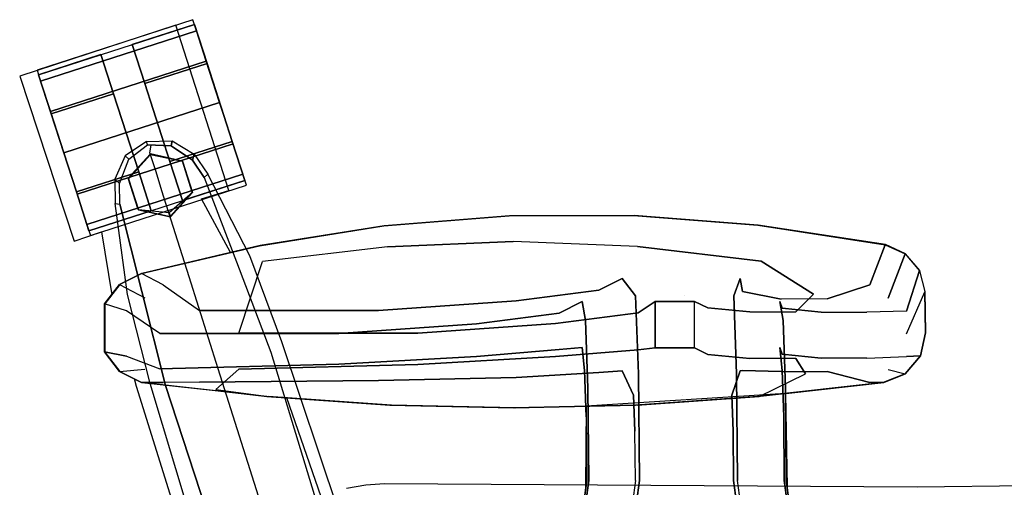
# Model space of a CAD drawing. Units: metres. Extents: x -2.586 to -1.873, y 1.702 to 2.435.
# Drawn here: x -2.337 to -2.037, y 2.292 to 2.435 of the extents above; entities that cross this region are included whole.
import ezdxf

# ---------------------------------------------------------------- set-up
doc = ezdxf.new("R2010")
doc.units = ezdxf.units.M
for name, color, linetype in [('72_GFX_INSERT', 7, 'Continuous'), ('72_GFX_S64_D2_ANY', 7, 'Continuous'), ('72_GFX_S64_D3_SM_A-LEHNE', 7, 'Continuous'), ('72_GFX_S64_D3_SM_FUSS---', 7, 'Continuous'), ('72_GFX_S64_D3_SM_GLEITER', 7, 'Continuous'), ('72_GFX_S64_D3_SM_ROLLE--', 7, 'Continuous'), ('72GF642D01_GRAFIK', 2, 'Continuous')]:
    doc.layers.add(name, color=color, linetype=linetype)

# ---------------------------------------------------------------- blocks, each defined once
blk = doc.blocks.new('72GF64378SMFK00')
for p, q in [((-0.10318, 0.32653, 0.0855), (-0.10281, 0.32884, 0.08423)), ((-0.10133, 0.32068, 0.08695), (-0.10318, 0.32653, 0.0855)), ((-0.09952, 0.31494, 0.08812), (-0.10133, 0.32068, 0.08695)), ((-0.09123, 0.28871, 0.09371), (-0.09952, 0.31494, 0.08812)), ((-0.11001, 0.28328, 0.0758), (-0.11383, 0.31103, 0.07143)), ((-0.08237, 0.26067, 0.09808), (-0.09123, 0.28871, 0.09371)), ((-0.10313, 0.25616, 0.07875), (-0.11001, 0.28328, 0.0758)), ((-0.05287, 0.16733, 0.11199), (-0.08237, 0.26067, 0.09808))]:
    blk.add_line(p, q)
for points, invisible_edges in [([(-0.09675, 0.32857, 0.0855), (-0.09018, 0.3242, 0.08695), (-0.11248, 0.31716, 0.08695), (-0.10962, 0.3245, 0.0855)], 10), ([(-0.09675, 0.32857, 0.0855), (-0.10962, 0.3245, 0.0855), (-0.10393, 0.3289, 0.08399)], 3), ([(-0.09018, 0.3242, 0.08695), (-0.08665, 0.31901, 0.08812), (-0.11239, 0.31087, 0.08812), (-0.11248, 0.31716, 0.08695)], 10), ([(-0.08665, 0.31901, 0.08812), (-0.07683, 0.29326, 0.09371), (-0.10563, 0.28416, 0.09371), (-0.11239, 0.31087, 0.08812)], 10), ([(-0.07683, 0.29326, 0.09371), (-0.07274, 0.29506, 0.0758), (-0.08556, 0.31996, 0.07143), (-0.08665, 0.31901, 0.08812)], 1), ([(-0.10563, 0.28416, 0.09371), (-0.11001, 0.28328, 0.0758), (-0.11383, 0.31103, 0.07143), (-0.11239, 0.31087, 0.08812)], 1), ([(-0.06293, 0.26886, 0.07875), (-0.07274, 0.29506, 0.0758), (-0.07683, 0.29326, 0.09371), (-0.06628, 0.26575, 0.09808)], 10), ([(-0.07683, 0.29326, 0.09371), (-0.06628, 0.26575, 0.09808), (-0.09846, 0.25558, 0.09808), (-0.10563, 0.28416, 0.09371)], 10), ([(-0.10313, 0.25616, 0.07875), (-0.11001, 0.28328, 0.0758), (-0.10563, 0.28416, 0.09371), (-0.09846, 0.25558, 0.09808)], 10), ([(-0.03774, 0.17211, 0.11199), (-0.0299, 0.17041, 0.09049), (-0.06293, 0.26886, 0.07875), (-0.06628, 0.26575, 0.09808)], 5), ([(-0.06628, 0.26575, 0.09808), (-0.03774, 0.17211, 0.11199), (-0.06798, 0.16255, 0.11199), (-0.09846, 0.25558, 0.09808)], 10), ([(-0.07322, 0.15672, 0.09049), (-0.10313, 0.25616, 0.07875), (-0.09846, 0.25558, 0.09808), (-0.06798, 0.16255, 0.11199)], 10)]:
    blk.add_3dface(points, dxfattribs=dict(invisible_edges=invisible_edges))
mesh = blk.add_polymesh((2, 4))
for k, corner in enumerate([(-0.11239, 0.31087, 0.08812), (-0.11248, 0.31716, 0.08695), (-0.10962, 0.3245, 0.0855), (-0.10393, 0.3289, 0.08399), (-0.11383, 0.31103, 0.07143), (-0.11392, 0.31842, 0.07027), (-0.11077, 0.32559, 0.06939), (-0.10426, 0.32995, 0.06901)]):
    mesh.set_mesh_vertex(divmod(k, 4), corner)
mesh = blk.add_polymesh((2, 4))
for k, corner in enumerate([(-0.08665, 0.31901, 0.08812), (-0.09018, 0.3242, 0.08695), (-0.09675, 0.32857, 0.0855), (-0.10393, 0.3289, 0.08399), (-0.08556, 0.31996, 0.07143), (-0.08973, 0.32606, 0.07027), (-0.09643, 0.33012, 0.06939), (-0.10426, 0.32995, 0.06901)]):
    mesh.set_mesh_vertex(divmod(k, 4), corner)
mesh = blk.add_polymesh((2, 6), dxfattribs=dict(n_close=True))
for k, corner in enumerate([(-0.09703, 0.30706, 0.07255), (-0.09028, 0.31444, 0.07176), (-0.09329, 0.32397, 0.07022), (-0.10305, 0.32613, 0.06947), (-0.10981, 0.31875, 0.07022), (-0.10679, 0.30922, 0.07176), (-0.09703, 0.30706, 0.059), (-0.09028, 0.31444, 0.059), (-0.09329, 0.32397, 0.059), (-0.10305, 0.32613, 0.059), (-0.10981, 0.31875, 0.059), (-0.10679, 0.30922, 0.059)]):
    mesh.set_mesh_vertex(divmod(k, 6), corner)
blk = doc.blocks.new('72GF64378SMFR03')
for p, q in [((-0.03718, 0.03377, -0.03379), (0.0104, 0.04914, -0.03379)), ((-0.02181, -0.01381, -0.03379), (0.02577, 0.00156, -0.03379))]:
    blk.add_line(p, q)
for points in [[(-0.03764, 0.0352, -0.03379), (-0.03655, 0.03182, -0.02054), (0.01103, 0.04719, -0.02054), (0.00994, 0.05057, -0.03379)], [(0.0104, 0.04914, -0.03379), (0.01424, 0.03724, -0.01214), (-0.00479, 0.0311, -0.01214), (-0.00863, 0.04299, -0.03379)], [(0.01424, 0.03724, -0.05544), (0.0104, 0.04914, -0.03379), (-0.00863, 0.04299, -0.03379), (-0.00479, 0.0311, -0.05544)], [(-0.03655, 0.03182, -0.02054), (-0.03357, 0.02259, -0.01084), (0.01401, 0.03796, -0.01084), (0.01103, 0.04719, -0.02054)], [(-0.01815, 0.03992, -0.03379), (-0.01431, 0.02802, -0.01214), (-0.03334, 0.02188, -0.01214), (-0.03718, 0.03377, -0.03379)], [(-0.01431, 0.02802, -0.05544), (-0.01815, 0.03992, -0.03379), (-0.03718, 0.03377, -0.03379), (-0.03334, 0.02188, -0.05544)], [(-0.03357, 0.02259, -0.01084), (-0.0295, 0.00998, -0.00729), (0.01808, 0.02535, -0.00729), (0.01401, 0.03796, -0.01084)], [(0.02193, 0.01345, -0.05544), (0.01424, 0.03724, -0.05544), (-0.00479, 0.0311, -0.05544), (0.00289, 0.00731, -0.05544)], [(0.01424, 0.03724, -0.01214), (0.02193, 0.01345, -0.01214), (0.00289, 0.00731, -0.01214), (-0.00479, 0.0311, -0.01214)], [(-0.00662, 0.00423, -0.05544), (-0.01431, 0.02802, -0.05544), (-0.03334, 0.02188, -0.05544), (-0.02565, -0.00191, -0.05544)], [(-0.01431, 0.02802, -0.01214), (-0.00662, 0.00423, -0.01214), (-0.02565, -0.00191, -0.01214), (-0.03334, 0.02188, -0.01214)], [(-0.0295, 0.00998, -0.00729), (-0.02542, -0.00263, -0.01084), (0.02216, 0.01274, -0.01084), (0.01808, 0.02535, -0.00729)], [(-0.02542, -0.00263, -0.01084), (-0.02244, -0.01186, -0.02054), (0.02514, 0.00351, -0.02054), (0.02216, 0.01274, -0.01084)], [(0.02193, 0.01345, -0.01214), (0.02577, 0.00156, -0.03379), (0.00674, -0.00459, -0.03379), (0.00289, 0.00731, -0.01214)], [(0.02577, 0.00156, -0.03379), (0.02193, 0.01345, -0.05544), (0.00289, 0.00731, -0.05544), (0.00674, -0.00459, -0.03379)], [(-0.00662, 0.00423, -0.01214), (-0.00278, -0.00766, -0.03379), (-0.02181, -0.01381, -0.03379), (-0.02565, -0.00191, -0.01214)], [(-0.00278, -0.00766, -0.03379), (-0.00662, 0.00423, -0.05544), (-0.02565, -0.00191, -0.05544), (-0.02181, -0.01381, -0.03379)], [(-0.02244, -0.01186, -0.02054), (-0.02135, -0.01524, -0.03379), (0.02623, 0.00013, -0.03379), (0.02514, 0.00351, -0.02054)]]:
    blk.add_3dface(points)
for points, invisible_edges in [([(0.01424, 0.03724, -0.01214), (0.02193, 0.01345, -0.01214), (0.02577, 0.00156, -0.03379), (0.0104, 0.04914, -0.03379)], 4), ([(0.02193, 0.01345, -0.01214), (0.01424, 0.03724, -0.01214), (0.0104, 0.04914, -0.03379), (0.02577, 0.00156, -0.03379)], 4), ([(0.01424, 0.03724, -0.01214), (0.02193, 0.01345, -0.01214), (0.02577, 0.00156, -0.03379), (0.0104, 0.04914, -0.03379)], 4), ([(0.02193, 0.01345, -0.01214), (0.01424, 0.03724, -0.01214), (0.0104, 0.04914, -0.03379), (0.02577, 0.00156, -0.03379)], 4), ([(0.02577, 0.00156, -0.03379), (0.02193, 0.01345, -0.05544), (0.01424, 0.03724, -0.05544), (0.0104, 0.04914, -0.03379)], 8), ([(0.0104, 0.04914, -0.03379), (0.01424, 0.03724, -0.05544), (0.02193, 0.01345, -0.05544), (0.02577, 0.00156, -0.03379)], 8), ([(-0.00479, 0.0311, -0.01214), (0.00289, 0.00731, -0.01214), (0.00674, -0.00459, -0.03379), (-0.00863, 0.04299, -0.03379)], 4), ([(0.00289, 0.00731, -0.01214), (-0.00479, 0.0311, -0.01214), (-0.00863, 0.04299, -0.03379), (0.00674, -0.00459, -0.03379)], 4), ([(-0.00479, 0.0311, -0.01214), (0.00289, 0.00731, -0.01214), (0.00674, -0.00459, -0.03379), (-0.00863, 0.04299, -0.03379)], 4), ([(0.00289, 0.00731, -0.01214), (-0.00479, 0.0311, -0.01214), (-0.00863, 0.04299, -0.03379), (0.00674, -0.00459, -0.03379)], 4), ([(0.00674, -0.00459, -0.03379), (0.00289, 0.00731, -0.05544), (-0.00479, 0.0311, -0.05544), (-0.00863, 0.04299, -0.03379)], 8), ([(-0.00863, 0.04299, -0.03379), (-0.00479, 0.0311, -0.05544), (0.00289, 0.00731, -0.05544), (0.00674, -0.00459, -0.03379)], 8), ([(-0.00662, 0.00423, -0.01214), (-0.01431, 0.02802, -0.01214), (-0.01815, 0.03992, -0.03379), (-0.00278, -0.00766, -0.03379)], 4), ([(-0.01431, 0.02802, -0.01214), (-0.00662, 0.00423, -0.01214), (-0.00278, -0.00766, -0.03379), (-0.01815, 0.03992, -0.03379)], 4), ([(-0.00662, 0.00423, -0.01214), (-0.01431, 0.02802, -0.01214), (-0.01815, 0.03992, -0.03379), (-0.00278, -0.00766, -0.03379)], 4), ([(-0.01431, 0.02802, -0.01214), (-0.00662, 0.00423, -0.01214), (-0.00278, -0.00766, -0.03379), (-0.01815, 0.03992, -0.03379)], 4), ([(-0.01815, 0.03992, -0.03379), (-0.01431, 0.02802, -0.05544), (-0.00662, 0.00423, -0.05544), (-0.00278, -0.00766, -0.03379)], 8), ([(-0.00278, -0.00766, -0.03379), (-0.00662, 0.00423, -0.05544), (-0.01431, 0.02802, -0.05544), (-0.01815, 0.03992, -0.03379)], 8), ([(-0.02565, -0.00191, -0.01214), (-0.03334, 0.02188, -0.01214), (-0.03718, 0.03377, -0.03379), (-0.02181, -0.01381, -0.03379)], 4), ([(-0.03334, 0.02188, -0.01214), (-0.02565, -0.00191, -0.01214), (-0.02181, -0.01381, -0.03379), (-0.03718, 0.03377, -0.03379)], 4), ([(-0.02565, -0.00191, -0.01214), (-0.03334, 0.02188, -0.01214), (-0.03718, 0.03377, -0.03379), (-0.02181, -0.01381, -0.03379)], 4), ([(-0.03334, 0.02188, -0.01214), (-0.02565, -0.00191, -0.01214), (-0.02181, -0.01381, -0.03379), (-0.03718, 0.03377, -0.03379)], 4), ([(-0.03718, 0.03377, -0.03379), (-0.03334, 0.02188, -0.05544), (-0.02565, -0.00191, -0.05544), (-0.02181, -0.01381, -0.03379)], 8), ([(-0.02181, -0.01381, -0.03379), (-0.02565, -0.00191, -0.05544), (-0.03334, 0.02188, -0.05544), (-0.03718, 0.03377, -0.03379)], 8), ([(-0.00978, 0.0021), (-0.00307, 0.00952), (0.00307, -0.00952), (-0.0067, -0.00742)], 2), ([(-0.00307, 0.00952), (0.0067, 0.00742), (0.00978, -0.0021), (0.00307, -0.00952)], 8)]:
    blk.add_3dface(points, dxfattribs=dict(invisible_edges=invisible_edges))
mesh = blk.add_polymesh((2, 6), dxfattribs=dict(n_close=True))
for k, corner in enumerate([(-0.00307, 0.00952), (-0.00978, 0.0021), (-0.0067, -0.00742), (0.00307, -0.00952), (0.00978, -0.0021), (0.0067, 0.00742), (-0.00307, 0.00952, -0.00826), (-0.00978, 0.0021, -0.00968), (-0.0067, -0.00742, -0.01879), (0.00267, -0.00828, -0.02904), (0.00978, -0.0021, -0.01879), (0.0067, 0.00742, -0.00968)]):
    mesh.set_mesh_vertex(divmod(k, 6), corner)
blk = doc.blocks.new('72GF643ARMST')
for points, invisible_edges in [([(-0.03175, 0.30423, 0.66294), (0.0065, 0.3073, 0.66551), (0.0077, 0.29941, 0.65054), (-0.03066, 0.29786, 0.64797)], 10), ([(0.0065, 0.3073, 0.66551), (0.04447, 0.30737, 0.6656), (0.04566, 0.29795, 0.65063), (0.0077, 0.29941, 0.65054)], 10), ([(0.04447, 0.30737, 0.6656), (0.08235, 0.30442, 0.66519), (0.08339, 0.29348, 0.65022), (0.04566, 0.29795, 0.65063)], 10), ([(-0.06962, 0.29815, 0.65988), (-0.03175, 0.30423, 0.66294), (-0.03066, 0.29786, 0.64797), (-0.06876, 0.29331, 0.64491)], 10), ([(0.08235, 0.30442, 0.66519), (0.12122, 0.29848, 0.66359), (0.1165, 0.2862, 0.64878), (0.08339, 0.29348, 0.65022)], 12), ([(-0.10568, 0.28971, 0.65545), (-0.06962, 0.29815, 0.65988), (-0.06876, 0.29331, 0.64491), (-0.09902, 0.28627, 0.64114)], 6), ([(-0.06876, 0.29331, 0.64491), (-0.08297, 0.25434, 0.64305), (-0.06692, 0.25218, 0.64497), (-0.03066, 0.29786, 0.64797)], 5), ([(-0.06692, 0.25218, 0.64497), (-0.03066, 0.29786, 0.64797), (0.0077, 0.29941, 0.65054), (-0.02935, 0.24958, 0.64801)], 5), ([(0.0077, 0.29941, 0.65054), (-0.02935, 0.24958, 0.64801), (0.00831, 0.24871, 0.65056), (0.04566, 0.29795, 0.65063)], 5), ([(0.00831, 0.24871, 0.65056), (0.04566, 0.29795, 0.65063), (0.08339, 0.29348, 0.65022), (0.04557, 0.24956, 0.65063)], 5), ([(0.12122, 0.29848, 0.66359), (0.12734, 0.29573, 0.66333), (0.12213, 0.28221, 0.64854), (0.1165, 0.2862, 0.64878)], 4), ([(0.12734, 0.29573, 0.66333), (0.13165, 0.29059, 0.66314), (0.12775, 0.27823, 0.6483), (0.12213, 0.28221, 0.64854)], 4), ([(-0.08793, 0.2784, 0.63271), (-0.07593, 0.27148, 0.63313), (-0.06876, 0.29331, 0.64491), (-0.09902, 0.28627, 0.64114)], 5), ([(-0.06876, 0.29331, 0.64491), (-0.08297, 0.25434, 0.64305), (-0.07593, 0.2605, 0.63313), (-0.07593, 0.27148, 0.63313)], 5), ([(0.08339, 0.29348, 0.65022), (0.04557, 0.24956, 0.65063), (0.08277, 0.25215, 0.6502), (0.08339, 0.29348, 0.65022)], 5), ([(0.08339, 0.29348, 0.65022), (0.08277, 0.25215, 0.6502), (0.09695, 0.25906, 0.63392), (0.09933, 0.28339, 0.63383)], 5), ([(0.08339, 0.29348, 0.65022), (0.09933, 0.28339, 0.63383), (0.1165, 0.2862, 0.64878)], 10), ([(-0.11237, 0.28636, 0.65466), (-0.10461, 0.28227, 0.64047), (-0.09902, 0.28627, 0.64114), (-0.10568, 0.28971, 0.65545)], 2), ([(0.13329, 0.28409, 0.66307), (0.12775, 0.27133, 0.6483), (0.12775, 0.27823, 0.6483), (0.13165, 0.29059, 0.66314)], 3), ([(-0.1102, 0.27828, 0.63981), (-0.11699, 0.28044, 0.65411), (-0.11237, 0.28636, 0.65466), (-0.10461, 0.28227, 0.64047)], 8), ([(-0.10007, 0.27139, 0.63229), (-0.1102, 0.27828, 0.63981), (-0.09902, 0.28627, 0.64114), (-0.08793, 0.2784, 0.63271)], 10), ([(0.04096, 0.28813, 0.4236), (0.02882, 0.28111, 0.42318), (0.02173, 0.27758, 0.47933), (0.03388, 0.2846, 0.47976)], 5), ([(0.02882, 0.28111, 0.42318), (0.04096, 0.28813, 0.4236), (0.0451, 0.28289, 0.39122), (0.0298, 0.27531, 0.39507)], 5), ([(0.05106, 0.2812, 0.47829), (0.04096, 0.28813, 0.4236), (0.03388, 0.2846, 0.47976), (0.04587, 0.27767, 0.48018)], 5), ([(0.0451, 0.28289, 0.39122), (0.04096, 0.28813, 0.4236), (0.05106, 0.2812, 0.47829), (0.06009, 0.28289, 0.39175)], 14), ([(0.06009, 0.28289, 0.39175), (0.06305, 0.2812, 0.47871), (0.07694, 0.28813, 0.42486), (0.07508, 0.28289, 0.39227)], 11), ([(0.06305, 0.2812, 0.47871), (0.07694, 0.28813, 0.42486), (0.07768, 0.28418, 0.50009), (0.06712, 0.27926, 0.49972)], 5), ([(0.07694, 0.28813, 0.42486), (0.08909, 0.28111, 0.42528), (0.09007, 0.27531, 0.39717), (0.07508, 0.28289, 0.39227)], 5), ([(0.07694, 0.28813, 0.42486), (0.08909, 0.28111, 0.42528), (0.08983, 0.27917, 0.50051), (0.07768, 0.28418, 0.50009)], 5), ([(0.09394, 0.278, 0.61836), (0.09933, 0.28339, 0.63383), (0.1165, 0.2862, 0.64878), (0.10351, 0.28193, 0.61869)], 10), ([(0.10351, 0.28193, 0.61869), (0.1165, 0.2862, 0.64878), (0.12775, 0.27823, 0.6483), (0.11566, 0.27791, 0.61912)], 10), ([(0.03388, 0.2846, 0.47976), (0.02173, 0.27758, 0.47933), (-0.0035, 0.27434, 0.53486), (0.00865, 0.28136, 0.53528)], 5), ([(0.04587, 0.27767, 0.48018), (0.03388, 0.2846, 0.47976), (0.00865, 0.28136, 0.53528), (0.02064, 0.27443, 0.5357)], 5), ([(0.0298, 0.27531, 0.39507), (0.0451, 0.28289, 0.39122), (0.04593, 0.25909, 0.36745), (0.03052, 0.25472, 0.37449)], 5), ([(0.0451, 0.28289, 0.39122), (0.07508, 0.28289, 0.39227), (0.07591, 0.25909, 0.36849), (0.04593, 0.25909, 0.36745)], 5), ([(0.05106, 0.2812, 0.47829), (0.06305, 0.2812, 0.47871), (0.06009, 0.28289, 0.39175)], 10), ([(0.06712, 0.27926, 0.49972), (0.07768, 0.28418, 0.50009), (0.08953, 0.28189, 0.57571), (0.07995, 0.27796, 0.57538)], 5), ([(0.07508, 0.28289, 0.39227), (0.09007, 0.27531, 0.39717), (0.09079, 0.25472, 0.3766), (0.07591, 0.25909, 0.36849)], 5), ([(0.07768, 0.28418, 0.50009), (0.08983, 0.27917, 0.50051), (0.10168, 0.27787, 0.57614), (0.08953, 0.28189, 0.57571)], 5), ([(0.09695, 0.25906, 0.63392), (0.09933, 0.28339, 0.63383), (0.09394, 0.278, 0.61836), (0.09394, 0.26379, 0.61836)], 5), ([(0.13329, 0.28409, 0.66307), (0.13355, 0.27164, 0.66306), (0.12775, 0.27133, 0.6483), (0.13329, 0.28409, 0.66307)], 2), ([(-0.11699, 0.26576, 0.65411), (-0.1102, 0.26448, 0.63981), (-0.1102, 0.27828, 0.63981), (-0.11699, 0.28044, 0.65411)], 2), ([(0.00865, 0.28136, 0.53528), (-0.0035, 0.27434, 0.53486), (-0.04548, 0.27139, 0.5898), (-0.03334, 0.27841, 0.59022)], 5), ([(0.02064, 0.27443, 0.5357), (0.00865, 0.28136, 0.53528), (-0.03334, 0.27841, 0.59022), (-0.02134, 0.27148, 0.59064)], 5), ([(0.02882, 0.28111, 0.42318), (0.02882, 0.26708, 0.42318), (0.02173, 0.26649, 0.47933), (0.02173, 0.27758, 0.47933)], 5), ([(0.02882, 0.26708, 0.42318), (0.02882, 0.28111, 0.42318), (0.0298, 0.27531, 0.39507), (0.02949, 0.26015, 0.40381)], 5), ([(0.05106, 0.26699, 0.47829), (0.05106, 0.2812, 0.47829), (0.04587, 0.27767, 0.48018), (0.04587, 0.2664, 0.48018)], 4), ([(0.06305, 0.26699, 0.47871), (0.06305, 0.2812, 0.47871), (0.06712, 0.27926, 0.49972), (0.06712, 0.26504, 0.49972)], 4), ([(0.07995, 0.27796, 0.57538), (0.09394, 0.278, 0.61836), (0.10351, 0.28193, 0.61869), (0.08953, 0.28189, 0.57571)], 10), ([(0.08909, 0.28111, 0.42528), (0.08909, 0.26708, 0.42528), (0.08983, 0.26513, 0.50051), (0.08983, 0.27917, 0.50051)], 5), ([(0.08909, 0.28111, 0.42528), (0.08909, 0.26708, 0.42528), (0.08977, 0.26015, 0.40592), (0.09007, 0.27531, 0.39717)], 5), ([(0.10351, 0.28193, 0.61869), (0.08953, 0.28189, 0.57571), (0.10168, 0.27787, 0.57614), (0.11566, 0.27791, 0.61912)], 10), ([(-0.1102, 0.26448, 0.63981), (-0.10007, 0.26059, 0.63229), (-0.10007, 0.27139, 0.63229), (-0.1102, 0.27828, 0.63981)], 10), ([(-0.03334, 0.27841, 0.59022), (-0.04548, 0.27139, 0.5898), (-0.10007, 0.27139, 0.63229), (-0.08793, 0.2784, 0.63271)], 5), ([(-0.02134, 0.27148, 0.59064), (-0.03334, 0.27841, 0.59022), (-0.08793, 0.2784, 0.63271), (-0.07593, 0.27148, 0.63313)], 5), ([(0.02173, 0.27758, 0.47933), (0.02173, 0.26649, 0.47933), (-0.0035, 0.26443, 0.53486), (-0.0035, 0.27434, 0.53486)], 5), ([(0.04587, 0.2664, 0.48018), (0.04587, 0.27767, 0.48018), (0.02064, 0.27443, 0.5357), (0.02064, 0.26434, 0.5357)], 5), ([(0.06712, 0.26504, 0.49972), (0.06712, 0.27926, 0.49972), (0.07995, 0.27796, 0.57538), (0.07995, 0.26374, 0.57538)], 5), ([(0.09394, 0.26379, 0.61836), (0.07995, 0.26374, 0.57538), (0.07995, 0.27796, 0.57538), (0.09394, 0.278, 0.61836)], 10), ([(0.08983, 0.27917, 0.50051), (0.08983, 0.26513, 0.50051), (0.10168, 0.26383, 0.57614), (0.10168, 0.27787, 0.57614)], 5), ([(0.10168, 0.27787, 0.57614), (0.11566, 0.27791, 0.61912), (0.11566, 0.26388, 0.61912), (0.10168, 0.26383, 0.57614)], 10), ([(0.12775, 0.27823, 0.6483), (0.11566, 0.27791, 0.61912), (0.11566, 0.26388, 0.61912), (0.12775, 0.26443, 0.6483)], 10), ([(-0.0035, 0.27434, 0.53486), (-0.0035, 0.26443, 0.53486), (-0.04548, 0.26206, 0.5898), (-0.04548, 0.27139, 0.5898)], 5), ([(0.02064, 0.26434, 0.5357), (0.02064, 0.27443, 0.5357), (-0.02134, 0.27148, 0.59064), (-0.02134, 0.26197, 0.59064)], 5), ([(0.02949, 0.26015, 0.40381), (0.0298, 0.27531, 0.39507), (0.03052, 0.25472, 0.37449), (0.02999, 0.24597, 0.38964)], 5), ([(0.09007, 0.27531, 0.39717), (0.08977, 0.26015, 0.40592), (0.09026, 0.24597, 0.39174), (0.09079, 0.25472, 0.3766)], 5), ([(-0.04548, 0.27139, 0.5898), (-0.04548, 0.26206, 0.5898), (-0.10007, 0.26059, 0.63229), (-0.10007, 0.27139, 0.63229)], 5), ([(-0.02134, 0.26197, 0.59064), (-0.02134, 0.27148, 0.59064), (-0.07593, 0.27148, 0.63313), (-0.07593, 0.2605, 0.63313)], 5), ([(0.13198, 0.26461, 0.66313), (0.13355, 0.27164, 0.66306), (0.12775, 0.27133, 0.6483), (0.12775, 0.26443, 0.6483)], 6), ([(-0.11237, 0.25984, 0.65466), (-0.10461, 0.26049, 0.64047), (-0.1102, 0.26448, 0.63981), (-0.11699, 0.26576, 0.65411)], 2), ([(-0.08793, 0.25651, 0.63271), (-0.09902, 0.2565, 0.64114), (-0.1102, 0.26448, 0.63981), (-0.10007, 0.26059, 0.63229)], 10), ([(-0.0035, 0.26443, 0.53486), (0.00865, 0.258, 0.53528), (-0.03334, 0.2571, 0.59022), (-0.04548, 0.26206, 0.5898)], 5), ([(0.02173, 0.26649, 0.47933), (0.03388, 0.25947, 0.47976), (0.00865, 0.258, 0.53528), (-0.0035, 0.26443, 0.53486)], 5), ([(0.03388, 0.25947, 0.47976), (0.04587, 0.2664, 0.48018), (0.02064, 0.26434, 0.5357), (0.00865, 0.258, 0.53528)], 5), ([(0.02882, 0.26708, 0.42318), (0.04096, 0.26006, 0.4236), (0.03388, 0.25947, 0.47976), (0.02173, 0.26649, 0.47933)], 5), ([(0.04096, 0.26006, 0.4236), (0.02882, 0.26708, 0.42318), (0.02949, 0.26015, 0.40381), (0.04449, 0.25258, 0.40871)], 5), ([(0.04096, 0.26006, 0.4236), (0.05106, 0.26699, 0.47829), (0.04587, 0.2664, 0.48018), (0.03388, 0.25947, 0.47976)], 5), ([(0.05106, 0.26699, 0.47829), (0.04096, 0.26006, 0.4236), (0.04449, 0.25258, 0.40871), (0.05948, 0.25258, 0.40924)], 13), ([(0.06305, 0.26699, 0.47871), (0.05106, 0.26699, 0.47829), (0.05948, 0.25258, 0.40924)], 10), ([(0.07694, 0.26006, 0.42486), (0.06305, 0.26699, 0.47871), (0.05948, 0.25258, 0.40924), (0.07447, 0.25258, 0.40976)], 7), ([(0.07694, 0.26006, 0.42486), (0.06305, 0.26699, 0.47871), (0.06712, 0.26504, 0.49972), (0.07768, 0.26011, 0.50009)], 5), ([(0.07768, 0.26011, 0.50009), (0.06712, 0.26504, 0.49972), (0.07995, 0.26374, 0.57538), (0.08953, 0.25981, 0.57571)], 5), ([(0.08909, 0.26708, 0.42528), (0.07694, 0.26006, 0.42486), (0.07447, 0.25258, 0.40976), (0.08977, 0.26015, 0.40592)], 5), ([(0.08909, 0.26708, 0.42528), (0.07694, 0.26006, 0.42486), (0.07768, 0.26011, 0.50009), (0.08983, 0.26513, 0.50051)], 5), ([(0.08983, 0.26513, 0.50051), (0.07768, 0.26011, 0.50009), (0.08953, 0.25981, 0.57571), (0.10168, 0.26383, 0.57614)], 5), ([(0.11566, 0.26388, 0.61912), (0.12775, 0.26443, 0.6483), (0.1165, 0.25646, 0.64878), (0.10351, 0.25986, 0.61869)], 10), ([(0.12213, 0.26044, 0.64854), (0.12731, 0.25913, 0.66333), (0.13198, 0.26461, 0.66313), (0.12775, 0.26443, 0.6483)], 9), ([(-0.04548, 0.26206, 0.5898), (-0.03334, 0.2571, 0.59022), (-0.08793, 0.25651, 0.63271), (-0.10007, 0.26059, 0.63229)], 5), ([(-0.03334, 0.2571, 0.59022), (-0.02134, 0.26197, 0.59064), (-0.07593, 0.2605, 0.63313), (-0.08793, 0.25651, 0.63271)], 5), ([(0.00865, 0.258, 0.53528), (0.02064, 0.26434, 0.5357), (-0.02134, 0.26197, 0.59064), (-0.03334, 0.2571, 0.59022)], 5), ([(0.08953, 0.25981, 0.57571), (0.10351, 0.25986, 0.61869), (0.09394, 0.26379, 0.61836), (0.07995, 0.26374, 0.57538)], 10), ([(0.11566, 0.26388, 0.61912), (0.10168, 0.26383, 0.57614), (0.08953, 0.25981, 0.57571), (0.10351, 0.25986, 0.61869)], 10), ([(0.10351, 0.25986, 0.61869), (0.09695, 0.25906, 0.63392), (0.09394, 0.26379, 0.61836)], 9), ([(-0.09902, 0.2565, 0.64114), (-0.10568, 0.2565, 0.65545), (-0.11237, 0.25984, 0.65466), (-0.10461, 0.26049, 0.64047)], 8), ([(-0.07593, 0.2605, 0.63313), (-0.08793, 0.25651, 0.63271), (-0.09902, 0.2565, 0.64114), (-0.08297, 0.25434, 0.64305)], 5), ([(0.04449, 0.25258, 0.40871), (0.02949, 0.26015, 0.40381), (0.02999, 0.24597, 0.38964), (0.04487, 0.24159, 0.39774)], 5), ([(0.03052, 0.25472, 0.37449), (0.04593, 0.25909, 0.36745), (0.04623, 0.22659, 0.35874), (0.03078, 0.22659, 0.36696)], 5), ([(0.04593, 0.25909, 0.36745), (0.07591, 0.25909, 0.36849), (0.07621, 0.22659, 0.35979), (0.04623, 0.22659, 0.35874)], 5), ([(0.08977, 0.26015, 0.40592), (0.07447, 0.25258, 0.40976), (0.07485, 0.24159, 0.39879), (0.09026, 0.24597, 0.39174)], 5), ([(0.07591, 0.25909, 0.36849), (0.09079, 0.25472, 0.3766), (0.09105, 0.22659, 0.36907), (0.07621, 0.22659, 0.35979)], 5), ([(0.09995, 0.25434, 0.64948), (0.08277, 0.25215, 0.6502), (0.09695, 0.25906, 0.63392)], 9), ([(0.1165, 0.25646, 0.64878), (0.09995, 0.25434, 0.64948), (0.09695, 0.25906, 0.63392), (0.10351, 0.25986, 0.61869)], 7), ([(0.12063, 0.25646, 0.66362), (0.1165, 0.25646, 0.64878), (0.12213, 0.26044, 0.64854), (0.12731, 0.25913, 0.66333)], 2), ([(-0.08297, 0.25434, 0.64305), (-0.06745, 0.25218, 0.65996), (-0.10568, 0.2565, 0.65545), (-0.09902, 0.2565, 0.64114)], 9), ([(0.08225, 0.25215, 0.66519), (0.12063, 0.25646, 0.66362), (0.1165, 0.25646, 0.64878), (0.08277, 0.25215, 0.6502)], 12), ([(-0.06692, 0.25218, 0.64497), (-0.06745, 0.25218, 0.65996), (-0.08297, 0.25434, 0.64305)], 3), ([(0.02999, 0.24597, 0.38964), (0.03052, 0.25472, 0.37449), (0.03078, 0.22659, 0.36696), (0.03017, 0.22659, 0.38445)], 13), ([(0.07447, 0.25258, 0.40976), (0.04449, 0.25258, 0.40871), (0.04487, 0.24159, 0.39774), (0.07485, 0.24159, 0.39879)], 5), ([(0.09079, 0.25472, 0.3766), (0.09026, 0.24597, 0.39174), (0.09044, 0.22659, 0.38655), (0.09105, 0.22659, 0.36907)], 5), ([(-0.06745, 0.25218, 0.65996), (-0.02988, 0.24958, 0.663), (-0.02935, 0.24958, 0.64801), (-0.06692, 0.25218, 0.64497)], 10), ([(-0.02988, 0.24958, 0.663), (0.00779, 0.24871, 0.66556), (0.00831, 0.24871, 0.65056), (-0.02935, 0.24958, 0.64801)], 10), ([(0.00779, 0.24871, 0.66556), (0.04505, 0.24956, 0.66562), (0.04557, 0.24956, 0.65063), (0.00831, 0.24871, 0.65056)], 10), ([(0.04505, 0.24956, 0.66562), (0.08225, 0.25215, 0.66519), (0.08277, 0.25215, 0.6502), (0.04557, 0.24956, 0.65063)], 10), ([(0.04507, 0.24159, 0.39853), (0.02979, 0.24597, 0.39121), (0.0297, 0.22659, 0.38602), (0.045, 0.22659, 0.39451)], 15), ([(0.04501, 0.22659, 0.39372), (0.04487, 0.24159, 0.39774), (0.02999, 0.24597, 0.38964), (0.03017, 0.22659, 0.38445)], 10), ([(0.09026, 0.24597, 0.39174), (0.07485, 0.24159, 0.39879), (0.07499, 0.22659, 0.39477), (0.09044, 0.22659, 0.38655)], 5), ([(0.07485, 0.24159, 0.39879), (0.04487, 0.24159, 0.39774), (0.04501, 0.22659, 0.39372), (0.07499, 0.22659, 0.39477)], 7), ([(0.01268, 0.09979, 0.38384), (0.01329, 0.09979, 0.36635), (0.03078, 0.22659, 0.36696), (0.03017, 0.22659, 0.38445)], 4), ([(0.02752, 0.09979, 0.39311), (0.01268, 0.09979, 0.38384), (0.03017, 0.22659, 0.38445), (0.04501, 0.22659, 0.39372)], 4), ([(0.01329, 0.09979, 0.36635), (0.02874, 0.09979, 0.35813), (0.04623, 0.22659, 0.35874), (0.03078, 0.22659, 0.36696)], 4), ([(0.09248, 0.09979, 0.39538), (0.07499, 0.22659, 0.39477), (0.04501, 0.22659, 0.39372), (0.02752, 0.09979, 0.39311)], 2), ([(0.0937, 0.09979, 0.3604), (0.07621, 0.22659, 0.35979), (0.04623, 0.22659, 0.35874), (0.02874, 0.09979, 0.35813)], 2), ([(0.09248, 0.09979, 0.39538), (0.10793, 0.09979, 0.38717), (0.09044, 0.22659, 0.38655), (0.07499, 0.22659, 0.39477)], 4), ([(0.10854, 0.09979, 0.36968), (0.0937, 0.09979, 0.3604), (0.07621, 0.22659, 0.35979), (0.09105, 0.22659, 0.36907)], 4), ([(0.10793, 0.09979, 0.38717), (0.10854, 0.09979, 0.36968), (0.09105, 0.22659, 0.36907), (0.09044, 0.22659, 0.38655)], 4)]:
    blk.add_3dface(points, dxfattribs=dict(invisible_edges=invisible_edges))
blk.add_3dface([(0.06305, 0.2812, 0.47871), (0.05106, 0.2812, 0.47829), (0.05106, 0.26699, 0.47829), (0.06305, 0.26699, 0.47871)])
blk = doc.blocks.new('72GF643ARMST_P')
at = {"extrusion": (0.043292, -9.61282e-18, 0.999062)}
blk.add_line((0.13345, 0.27164, 0.66306), (0.13319, 0.28409, 0.66307), dxfattribs=at)
for points, invisible_edges in [([(0.00769, 0.24871, 0.66556), (-0.02998, 0.24958, 0.663), (-0.03185, 0.30423, 0.66294), (0.0064, 0.3073, 0.66551)], 10), ([(0.04495, 0.24956, 0.66562), (0.00769, 0.24871, 0.66556), (0.0064, 0.3073, 0.66551), (0.04437, 0.30737, 0.6656)], 10), ([(0.08215, 0.25215, 0.66519), (0.04495, 0.24956, 0.66562), (0.04437, 0.30737, 0.6656), (0.08225, 0.30442, 0.66519)], 10), ([(-0.02998, 0.24958, 0.663), (-0.06755, 0.25218, 0.65996), (-0.06972, 0.29815, 0.65988), (-0.03185, 0.30423, 0.66294)], 10), ([(0.12053, 0.25646, 0.66362), (0.08215, 0.25215, 0.66519), (0.08225, 0.30442, 0.66519), (0.12112, 0.29848, 0.66359)], 10), ([(-0.06755, 0.25218, 0.65996), (-0.10578, 0.2565, 0.65545), (-0.10578, 0.28971, 0.65545), (-0.06972, 0.29815, 0.65988)], 10), ([(0.12112, 0.29848, 0.66359), (0.12724, 0.29573, 0.66333), (0.12721, 0.25913, 0.66333), (0.12053, 0.25646, 0.66362)], 10), ([(0.12724, 0.29573, 0.66333), (0.13155, 0.29059, 0.66314), (0.13188, 0.26461, 0.66313), (0.12721, 0.25913, 0.66333)], 10), ([(-0.10578, 0.2565, 0.65545), (-0.10578, 0.28971, 0.65545), (-0.11247, 0.28636, 0.65466), (-0.11247, 0.25984, 0.65466)], 5), ([(0.13155, 0.29059, 0.66314), (0.13319, 0.28409, 0.66307), (0.13345, 0.27164, 0.66306), (0.13188, 0.26461, 0.66313)], 8), ([(-0.11247, 0.28636, 0.65466), (-0.11247, 0.25984, 0.65466), (-0.11709, 0.26576, 0.65411), (-0.11709, 0.28044, 0.65411)], 1)]:
    blk.add_3dface(points, dxfattribs=dict(invisible_edges=invisible_edges))
blk = doc.blocks.new('72GF6427578')
at = {"layer": '72GF642D01_GRAFIK'}
for p, q in [((-0.09525, 0.36539), (-0.14293, 0.34983)), ((-0.07908, 0.31498), (-0.09525, 0.36539)), ((-0.14293, 0.34983), (-0.12634, 0.2995)), ((-0.08749, 0.31245), (-0.07908, 0.31498)), ((-0.0786, 0.29605), (-0.08749, 0.31245)), ((0.00656, 0.30732), (-0.03168, 0.30424)), ((0.04451, 0.30736), (0.00656, 0.30732)), ((0.08239, 0.30441), (0.04451, 0.30736)), ((-0.03168, 0.30424), (-0.06956, 0.29818)), ((0.12122, 0.29849), (0.08239, 0.30441)), ((-0.12634, 0.2995), (-0.11793, 0.30235)), ((-0.11793, 0.30235), (-0.11487, 0.28315)), ((-0.06956, 0.29818), (-0.1057, 0.28969)), ((0.12733, 0.29572), (0.12122, 0.29849)), ((0.13167, 0.29054), (0.12733, 0.29572)), ((-0.1057, 0.28969), (-0.11236, 0.28638)), ((0.13328, 0.28419), (0.13167, 0.29054)), ((-0.11236, 0.28638), (-0.11697, 0.28043)), ((0.13356, 0.27167), (0.13328, 0.28419)), ((-0.11697, 0.28043), (-0.11698, 0.26575)), ((0.13195, 0.26458), (0.13356, 0.27167)), ((-0.11698, 0.26575), (-0.11239, 0.25986)), ((0.12735, 0.25913), (0.13195, 0.26458)), ((-0.11239, 0.25986), (-0.10568, 0.2565)), ((0.1207, 0.25648), (0.12735, 0.25913)), ((-0.10802, 0.25767), (-0.10737, 0.25532)), ((-0.10568, 0.2565), (-0.08326, 0.254)), ((-0.10315, 0.25622), (-0.10307, 0.25591)), ((0.09079, 0.25311), (0.1207, 0.25648)), ((-0.10737, 0.25532), (-0.09015, 0.20043)), ((-0.08326, 0.254), (-0.06747, 0.25219)), ((0.09079, 0.25311), (0.02987, 0.24922)), ((0.09135, 0.22451), (0.09079, 0.25311)), ((-0.06747, 0.25219), (-0.03075, 0.24964)), ((-0.05096, 0.22155), (-0.06144, 0.25177)), ((-0.03075, 0.24964), (0.00816, 0.24871)), ((0.00816, 0.24871), (0.02987, 0.24922)), ((0.02987, 0.24922), (0.02969, 0.22453)), ((-0.03158, 0.22551), (-0.03731, 0.22517)), ((0.13084, 0.22454), (-0.03158, 0.22551)), ((0.20498, 0.22553), (0.13084, 0.22454)), ((-0.03731, 0.22517), (-0.0432, 0.22415))]:
    blk.add_line(p, q, dxfattribs=at)
blk = doc.blocks.new('72GFX_S6421287055584000')
blk.add_blockref('72GF6427578', (0, 0))
blk = doc.blocks.new('EDWGF7A453B84DAC4C4DA5E9A3E9609C461F')
at = {"layer": '72_GFX_S64_D2_ANY', "color": 7}
blk.add_blockref('72GFX_S6421287055584000', (0, 0), dxfattribs=at)
at = {"layer": '72_GFX_S64_D3_SM_A-LEHNE', "color": 0}
blk.add_blockref('72GF643ARMST_P', (0, 0), dxfattribs=at)
at = {"layer": '72_GFX_S64_D3_SM_FUSS---', "color": 0}
blk.add_blockref('72GF64378SMFK00', (0, 0), dxfattribs=at)
at = {"layer": '72_GFX_S64_D3_SM_GLEITER', "color": 0}
blk.add_blockref('72GF643ARMST', (-0.0001, 0), dxfattribs=at)
at = {"layer": '72_GFX_S64_D3_SM_ROLLE--', "color": 0}
blk.add_blockref('72GF64378SMFR03', (-0.1, 0.3165, 0.0574), dxfattribs=at)

msp = doc.modelspace()

# ---------------------------------------------------------------- block references
at = {"layer": '72_GFX_INSERT'}
msp.add_blockref('EDWGF7A453B84DAC4C4DA5E9A3E9609C461F', (-2.19437, 2.06777), dxfattribs=at)

doc.saveas('drawing.dxf')
